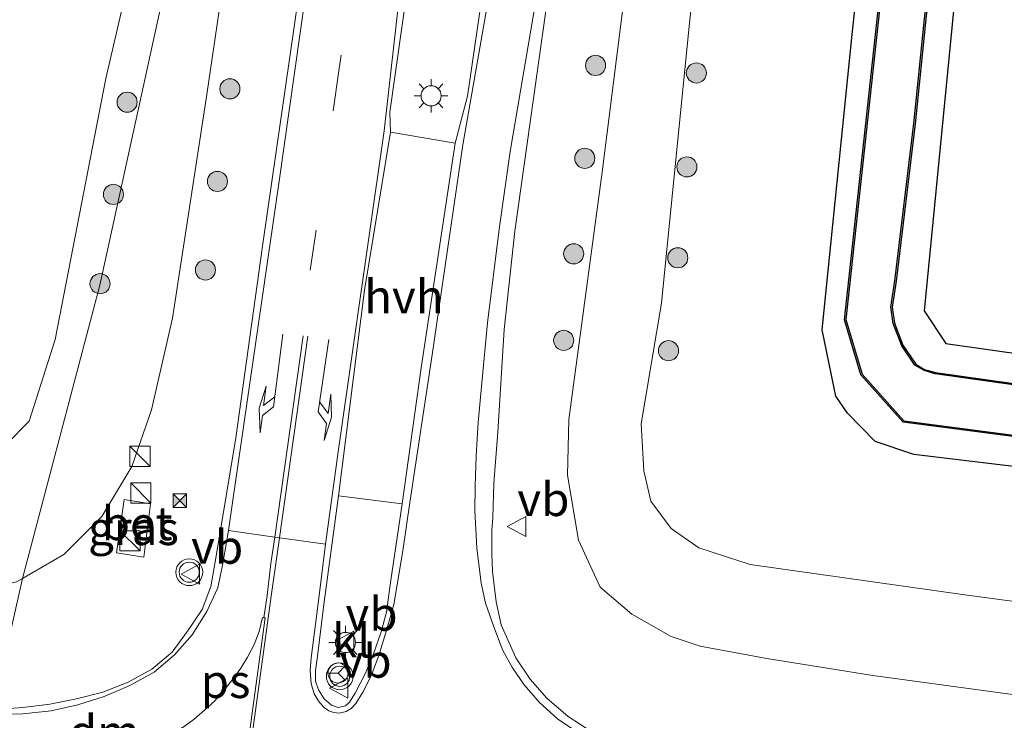
# Model space of a CAD drawing. Units: metres. Extents: x 69998 to 80006, y 412499 to 418751.
# Drawn here: x 73053 to 73126, y 412869 to 412921 of the extents above; entities that cross this region are included whole.
import ezdxf
from ezdxf.enums import TextEntityAlignment as Align

# ---------------------------------------------------------------- set-up
doc = ezdxf.new("R2010")
doc.units = ezdxf.units.M
doc.linetypes.add('VW-3-9_STREEP', pattern=[12, 3, -9])
doc.layers.get('0').update_dxf_attribs({"lineweight": 25})
for name, color, linetype, lineweight in [('B-ME-GR-BOOM-S-B1', 93, 'Continuous', 18), ('B-ME-GW-KRUINLIJN-L-B1', 93, 'Continuous', 18), ('B-ME-GW-TEENLIJN-L-B1', 93, 'Continuous', 18), ('B-ME-IE-GRASLAND-GV-B6', 93, 'Continuous', 18), ('B-ME-IE-GRONDWERKLIJN-GROND_INGERICHT-GV-B6', 253, 'Continuous', 18), ('B-ME-IE-HULPGEOMETRIE-L-B1', 53, 'Continuous', 18), ('B-ME-IE-INRICHTINGSELEMENT-S-B1', 253, 'Continuous', 18), ('B-ME-IE-MEUBILAIR_WEGMEUBILAIR-LICHTMAST-S-B1', 8, 'Continuous', 18), ('B-ME-OG-WATER-GV-B6', 153, 'Continuous', 18), ('B-ME-VH-VERH_SOORT-BETON-OVERIG-GV-B6', 8, 'IE-TERREINAFSCHEIDING-NATUURLIJK-HOUTWAL', 18), ('B-ME-VH-VERH_SOORT-BITUMEN-GV-B6', 8, 'IE-TERREINAFSCHEIDING-NATUURLIJK-HOUTWAL', 18), ('B-ME-VH-VERH_SOORT-HALF_VERHARDING-GV-B6', 8, 'IE-TERREINAFSCHEIDING-NATUURLIJK-HOUTWAL', 18), ('B-ME-VH-VERH_SOORT-KLINKERS-GV-B6', 8, 'IE-TERREINAFSCHEIDING-NATUURLIJK-HOUTWAL', 18), ('B-ME-VW-MARKERING-39STREEP-015-L-B1', 255, 'VW-3-9_STREEP', 18), ('B-ME-VW-MARKERING-DRIEHOEK-L-B1', 7, 'VW-HAAIETAND70-R-B', 18), ('B-ME-VW-MARKERING-PIJLLI750-S-B1', 7, 'Continuous', 18), ('B-ME-VW-MARKERING-PIJLRE750-S-B1', 7, 'Continuous', 18), ('B-ME-VW-MARKERING-STREEP-015-L-B1', 7, 'Continuous', 18), ('B-ME-VW-MARKERING-VLAKMARK-GV-B6', 7, 'Continuous', 18), ('B-ME-VW-MEUBILAIR_WEGMEUBILAIR-RONA-S-B1', 8, 'Continuous', 18), ('B-ME-VW-MEUBILAIR_WEGMEUBILAIR-VERKEERSBORD-S-B1', 8, 'Continuous', 18), ('B-ME-VW-MEUBILAIR_WEGMEUBILAIR-VERKEERSLICHT-S-B1', 13, 'Continuous', 18)]:
    doc.layers.add(name, color=color, linetype=linetype, lineweight=lineweight)
doc.layers.add('B-ME-GW-INSTEEKWATERGANG-L-B1', color=10, linetype='Continuous')
doc.layers.add('B-ME-OB-BESCHOEIING-GV-B6', color=10, linetype='Continuous')
doc.styles.add('NLCS-ISO', font='NLCS-ISO.TTF')
doc.linetypes.add('IE-TERREINAFSCHEIDING-NATUURLIJK-HOUTWAL', pattern='A,7,-1.5,[67,NLCS.SHX,S=0.75,R=45,X=0,Y=0],-1.5,7,-1.5,[70,NLCS.SHX,S=0.75,R=0,X=0,Y=0],-1.5', length=20)
doc.linetypes.add('VW-HAAIETAND70-R-B', pattern='A,0,-0.5,[153,NLCS.SHX,S=1,R=180,X=-0.375,Y=0],-0.5', length=1)

# ---------------------------------------------------------------- blocks, each defined once
blk = doc.blocks.new('pijll')
for p, q in [((5.7, 1.05, 0.1), (4, 0.75, 0.1)), ((4, 0.75, 0.1), (5.45, 0.75, 0.1)), ((5.45, 0.75, 0.1), (4.7, 0, 0.1)), ((6.2, 0.75, 0.1), (5.45, 0, 0.1)), ((7.5, 0.75, 0.1), (5.7, 1.05, 0.1)), ((7.5, 0.75, 0.1), (6.2, 0.75, 0.1)), ((0, 0, 0.1), (5.45, 0, 0.1))]:
    blk.add_line(p, q)
blk = doc.blocks.new('pijlr')
for p, q in [((0, 0, 0.1), (5.45, 0, 0.1)), ((5.45, -0.75, 0.1), (4.7, 0, 0.1)), ((6.2, -0.75, 0.1), (5.45, 0, 0.1)), ((4, -0.75, 0.1), (5.45, -0.75, 0.1)), ((5.7, -1.05, 0.1), (4, -0.75, 0.1)), ((7.5, -0.75, 0.1), (5.7, -1.05, 0.1)), ((7.5, -0.75, 0.1), (6.2, -0.75, 0.1))]:
    blk.add_line(p, q)
blk = doc.blocks.new('boom')
h = blk.add_hatch(color=256)
edge = h.paths.add_edge_path()
edge.add_arc((0, 0), 0.75, 0, 360)
blk.add_circle((0, 0), 0.75)
blk = doc.blocks.new('kast')
blk.add_line((-0.75, -0.75), (0.75, 0.75))
blk.add_lwpolyline([(-0.75, 0.75), (0.75, 0.75), (0.75, -0.75), (-0.75, -0.75)], close=True)
blk = doc.blocks.new('verkeerslicht')
for radius in [1, 0.75]:
    blk.add_circle((0, 0), radius)
blk = doc.blocks.new('lantaarnpaal')
for p, q in [((-0.884, 0.884), (-0.53, 0.53)), ((0, 0.75), (0, 1.25)), ((0.53, 0.53), (0.884, 0.884)), ((-0.75, 0), (-1.25, 0)), ((0.75, 0), (1.25, 0)), ((-0.53, -0.53), (-0.884, -0.884)), ((0.53, -0.53), (0.884, -0.884)), ((0, -0.75), (0, -1.25))]:
    blk.add_line(p, q)
blk.add_circle((0, 0), 0.75)
blk = doc.blocks.new('camera')
h = blk.add_hatch(color=256)
h.paths.add_polyline_path([(0.5, 0.5), (-0.5, 0.5), (0, 0)])
h.paths.add_polyline_path([(0, 0), (-0.5, -0.5), (0.5, -0.5)])
for p, q in [((-0.5, 0.5), (0.5, -0.5)), ((0.5, 0.5), (-0.5, -0.5))]:
    blk.add_line(p, q)
blk.add_lwpolyline([(-0.5, 0.5), (0.5, 0.5), (0.5, -0.5), (-0.5, -0.5)], close=True)
blk = doc.blocks.new('verkeersbord')
for p, q in [((0, 0.75), (-0.75, -0.625)), ((0.75, -0.625), (0, 0.75)), ((-0.75, -0.625), (0.75, -0.625))]:
    blk.add_line(p, q)
blk = doc.blocks.new('wegwijzer')
for q in [(0, 0.75), (-0.53, -0.53), (0.53, -0.53)]:
    blk.add_line((0, 0), q)
blk.add_circle((0, 0), 0.75)

msp = doc.modelspace()

# ---------------------------------------------------------------- linework, layer by layer
at = {"layer": 'B-ME-GW-INSTEEKWATERGANG-L-B1'}
for points in [[(73218.099, 412883.922, 0.285), (73247.548, 412879.87, 0.197), (73278.304, 412875.511, -0.1), (73280.925, 412874.345, -0.1), (73282.434, 412872.38, -0.1), (73282.179, 412870.211, -0.1), (73281.062, 412868.981, -0.09), (73278.793, 412867.722, -0.023), (73256.293, 412870.529, 0.163), (73199.591, 412878.222, 0.21), (73152.292, 412884.675, -0.07), (73129.667, 412887.82, -0.107), (73119.759, 412889.013, -0.123), (73116.867, 412889.998, -0.16), (73114.815, 412892.098, -0.183), (73113.936, 412893.377, -0.26), (73112.93, 412898.313, -0.29), (73115.159, 412920.314, -0.29), (73118.184, 412948.613, -0.277), (73121.486, 412977.177, -0.447), (73124.472, 413006.12, -0.417), (73127.373, 413040.677, -0.3), (73129.788, 413068.98, -0.227), (73131.299, 413090.575, -0.09)], [(73138.863, 413089.785, -0.277), (73137.833, 413081.185, -0.34), (73134.715, 413045.154, -0.447), (73131.213, 413007.423, -0.44), (73127.077, 412965.995, -0.31), (73123.361, 412928.72, -0.21), (73120.522, 412899.723, -0.163), (73122.144, 412897.283, -0.047), (73152.642, 412892.974, -0.06), (73168.808, 412890.655, 0.162)]]:
    msp.add_polyline3d(points, dxfattribs=at)
at = {"layer": 'B-ME-GW-KRUINLIJN-L-B1'}
for points in [[(73352.81, 412833.852, 3.653), (73327.171, 412837.383, 3.583), (73299.838, 412842.523, 3.397), (73274.133, 412847.462, 3.29), (73258.404, 412851.871, 3.17), (73224.328, 412857.311, 3.067), (73186.559, 412862.949, 2.99), (73150.071, 412868.293, 2.843), (73139.356, 412869.482, 2.867), (73116.708, 412872.549, 2.773), (73108.794, 412873.829, 2.773), (73103.847, 412874.75, 2.86), (73101.667, 412875.464, 2.893), (73098.744, 412877.132, 2.773), (73096.381, 412879.145, 2.757), (73094.765, 412882.638, 2.697), (73093.939, 412887.474, 2.537), (73094.041, 412891.621, 2.393), (73096.53, 412910.061, 2.29), (73099.737, 412935.496, 1.763), (73103.574, 412963.014, 1.367), (73107.657, 412986.338, 0.867), (73113.43, 413019.018, 0.42), (73122.327, 413070.325, 0.08)], [(73081.764, 413005.154, 0.761), (73079.665, 412995.035, 0.93), (73071.008, 412942.571, 1.853), (73067.082, 412915.854, 2.433), (73064.513, 412899.184, 2.533), (73062.954, 412892.356, 2.56), (73061.472, 412888.132, 2.62), (73059.251, 412884.391, 2.73), (73056.411, 412881.574, 2.753), (73053.326, 412879.79, 2.768)], [(73053.326, 412879.79, 2.768), (73052.891, 412879.538, 2.77), (73047.541, 412878.275, 2.75), (73041.416, 412878.365, 2.74), (73031.212, 412878.981, 2.637), (72987.681, 412884.551, 2.46), (72946.451, 412890.063, 2.257), (72893.884, 412896.372, 2.097), (72855.792, 412900.414, 1.887), (72794.324, 412903.29, 1.803), (72757.87, 412905.831, 1.667), (72732.269, 412907.07, 1.667), (72687.49, 412909.527, 1.647), (72664.961, 412909.55, 1.647)]]:
    msp.add_polyline3d(points, dxfattribs=at)
at = {"layer": 'B-ME-GW-TEENLIJN-L-B1'}
for points in [[(73092.932, 413073.127, 0.007), (73089.461, 413048.833, 0.007), (73083.207, 413022.134, 0.007), (73078.546, 413003.38, 0.007), (73074.445, 412982.45, 0.107), (73065.835, 412944.113, 0.22), (73059.549, 412917.048, 0.313), (73055.778, 412897.581, 0.51), (73053.844, 412891.497, 0.593), (73050.369, 412888.017, 0.65), (73045.865, 412885.854, 0.723), (73040.455, 412885.276, 0.72), (73025.721, 412887.084, 0.583), (72986.691, 412891.595, 0.583), (72953.031, 412895.252, 0.647), (72916.129, 412898.95, 0.737), (72878.049, 412902.388, 0.79), (72837.574, 412905.987, 0.74), (72796.937, 412907.137, 0.723)], [(73322.617, 412845.302, -0.161), (73307.883, 412848.724, 0.423), (73290.413, 412852.403, 0.593), (73265.332, 412858.286, 0.85), (73236.913, 412862.855, 1.016), (73194.515, 412868.997, 1.016), (73151.964, 412874.746, 0.913), (73123.546, 412878.554, 0.69), (73107.562, 412880.835, 0.687), (73103.727, 412882.072, 0.697), (73101.681, 412883.503, 0.853), (73100.162, 412885.537, 0.913), (73099.634, 412887.812, 0.837), (73099.448, 412891.314, 0.667), (73100.942, 412900.29, 0.36), (73103.019, 412920.945, 0.36), (73105.755, 412946.285, 0.36), (73108.563, 412971.904, 0.2), (73112.551, 412997.117, 0.02), (73115.79, 413021.024, -0.07), (73118.875, 413042.913, -0.03), (73122.327, 413070.325, 0.08)]]:
    msp.add_polyline3d(points, dxfattribs=at)
at = {"layer": 'B-ME-IE-GRASLAND-GV-B6'}
for points in [[(73100.549, 413096.24, 0.257), (73099.485, 413084.12, 0.26), (73099.354, 413082.697, 0.264), (73090.726, 413044.661, 0.338), (73081.764, 413005.154, 0.761), (73084.378, 413017.752, 0.55), (73088.873, 413038.202, 0.373), (73091.274, 413054.38, 0.143), (73092.932, 413073.127, 0.007), (73089.461, 413048.833, 0.007), (73083.207, 413022.134, 0.007), (73078.546, 413003.38, 0.007), (73074.445, 412982.45, 0.107), (73065.835, 412944.113, 0.22), (73059.549, 412917.048, 0.313), (73055.778, 412897.581, 0.51), (73053.844, 412891.497, 0.593), (73050.369, 412888.017, 0.65), (73045.865, 412885.854, 0.723), (73040.455, 412885.276, 0.72), (73025.721, 412887.084, 0.583), (72986.691, 412891.595, 0.583), (72953.031, 412895.252, 0.647)], [(73127.373, 413040.677, -0.3), (73124.472, 413006.12, -0.417), (73121.486, 412977.177, -0.447), (73118.184, 412948.613, -0.277), (73115.159, 412920.314, -0.29), (73112.93, 412898.313, -0.29), (73113.936, 412893.377, -0.26), (73114.815, 412892.098, -0.183), (73116.867, 412889.998, -0.16), (73119.759, 412889.013, -0.123), (73129.667, 412887.82, -0.107)], [(73129.667, 412887.82, -0.107), (73119.759, 412889.013, -0.123), (73116.867, 412889.998, -0.16), (73114.815, 412892.098, -0.183), (73113.936, 412893.377, -0.26), (73112.93, 412898.313, -0.29), (73115.159, 412920.314, -0.29), (73118.184, 412948.613, -0.277), (73121.486, 412977.177, -0.447), (73124.472, 413006.12, -0.417), (73127.373, 413040.677, -0.3)], [(73126.51, 413014.703, -1.296), (73123.671, 412986.096, -1.296), (73120.656, 412957.109, -1.296), (73117.876, 412929.26, -1.296), (73114.6, 412899.063, -1.296), (73115.814, 412894.947, -1.296), (73118.957, 412891.427, -1.296), (73150.922, 412887.27, -1.296)], [(73081.764, 413005.154, 0.761), (73059.1, 412901.633, 1.187), (73053.326, 412879.79, 2.768), (73052.891, 412879.538, 2.77), (73047.541, 412878.275, 2.75), (73041.416, 412878.365, 2.74), (73031.212, 412878.981, 2.637), (72987.681, 412884.551, 2.46), (72946.451, 412890.063, 2.257)], [(73081.764, 413005.154, 0.761), (73079.665, 412995.035, 0.93), (73071.008, 412942.571, 1.853), (73067.082, 412915.854, 2.433), (73064.513, 412899.184, 2.533), (73062.954, 412892.356, 2.56), (73061.472, 412888.132, 2.62), (73059.251, 412884.391, 2.73), (73056.411, 412881.574, 2.753), (73053.326, 412879.79, 2.768), (73059.1, 412901.633, 1.187), (73081.764, 413005.154, 0.761)], [(73152.367, 412890.758, -1.296), (73121.367, 412895.121, -1.296), (73120.561, 412895.365, -1.296), (73119.912, 412895.761, -1.296), (73118.944, 412897.172, -1.296), (73118.321, 412898.8, -1.296), (73118.15, 412900, -1.296), (73118.449, 412901.939, -1.296), (73119.854, 412913.665, -1.296), (73124.14, 412955.634, -1.296), (73128.494, 412998.434, -1.296)], [(73127.077, 412965.995, -0.31), (73123.361, 412928.72, -0.21), (73120.522, 412899.723, -0.163), (73122.144, 412897.283, -0.047), (73152.642, 412892.974, -0.06)], [(73091.295, 412948.595, 2.147), (73086.505, 412915.731, 2.83), (73085.589, 412912.216, 2.923), (73080.749, 412913.039, 2.962), (73080.705, 412914.52, 2.81), (73082.053, 412924.015, 2.653)], [(73151.964, 412874.746, 0.913), (73123.546, 412878.554, 0.69), (73107.562, 412880.835, 0.687), (73103.727, 412882.072, 0.697), (73101.681, 412883.503, 0.853), (73100.162, 412885.537, 0.913), (73099.634, 412887.812, 0.837), (73099.448, 412891.314, 0.667), (73100.942, 412900.29, 0.36), (73103.019, 412920.945, 0.36), (73105.755, 412946.285, 0.36)], [(73105.755, 412946.285, 0.36), (73103.019, 412920.945, 0.36), (73100.942, 412900.29, 0.36), (73099.448, 412891.314, 0.667), (73099.634, 412887.812, 0.837), (73100.162, 412885.537, 0.913), (73101.681, 412883.503, 0.853), (73103.727, 412882.072, 0.697), (73107.562, 412880.835, 0.687), (73123.546, 412878.554, 0.69), (73151.964, 412874.746, 0.913)], [(72953.031, 412895.252, 0.647), (72986.691, 412891.595, 0.583), (73025.721, 412887.084, 0.583), (73040.455, 412885.276, 0.72), (73045.865, 412885.854, 0.723), (73050.369, 412888.017, 0.65), (73053.844, 412891.497, 0.593), (73055.778, 412897.581, 0.51), (73059.549, 412917.048, 0.313), (73065.835, 412944.113, 0.22)], [(73130.8602, 412862.0208, 3.3445), (73118.0066, 412863.8205, 3.295), (73106.098, 412865.612, 3.273), (73099.859, 412866.659, 3.212), (73097.7789, 412867.3576, 3.1838), (73095.831, 412868.306, 3.156), (73094.0087, 412869.5045, 3.1336), (73092.418, 412870.867, 3.112), (73091.161, 412872.2774, 3.116), (73090.104, 412873.859, 3.12), (73088.999, 412876.332, 3.115), (73088.646, 412878.05, 3.143), (73088.359, 412880.303, 3.099), (73088.314, 412881.63, 3.099), (73088.314, 412883.41, 3.065), (73088.374, 412884.299, 3.048), (73088.465, 412886.878, 3.048), (73088.751, 412890.677, 2.997), (73089.234, 412898.337, 2.912), (73090.023, 412905.654, 2.717), (73092.079, 412920.317, 2.5), (73095.254, 412942.884, 2.087)], [(73074.275, 412925.736, 2.39), (73071.22, 412904.551, 2.783), (73069.238, 412890.274, 2.91), (73067.762, 412881.45, 2.958), (73067.371, 412879.178, 2.954), (73066.72, 412877.481, 2.926), (73065.644, 412875.854, 2.931), (73064.486, 412874.292, 2.952), (73062.973, 412873.024, 2.95), (73061.22, 412872.067, 2.996), (73059.317, 412871.318, 2.999), (73057.36, 412870.823, 3.001), (73055.382, 412870.411, 2.998), (73053.357, 412870.169, 2.996), (73051.326, 412870.025, 2.991), (73051.1189, 412870.058, 2.9894), (73053.326, 412879.79, 2.768), (73056.411, 412881.574, 2.753), (73059.251, 412884.391, 2.73), (73061.472, 412888.132, 2.62), (73062.954, 412892.356, 2.56), (73064.513, 412899.184, 2.533), (73067.082, 412915.854, 2.433), (73071.008, 412942.571, 1.853)], [(73099.737, 412935.496, 1.763), (73096.53, 412910.061, 2.29), (73094.041, 412891.621, 2.393), (73093.939, 412887.474, 2.537), (73094.765, 412882.638, 2.697), (73096.381, 412879.145, 2.757), (73098.744, 412877.132, 2.773), (73101.667, 412875.464, 2.893), (73103.847, 412874.75, 2.86), (73108.794, 412873.829, 2.773), (73116.708, 412872.549, 2.773), (73139.356, 412869.482, 2.867)], [(73139.356, 412869.482, 2.867), (73116.708, 412872.549, 2.773), (73108.794, 412873.829, 2.773), (73103.847, 412874.75, 2.86), (73101.667, 412875.464, 2.893), (73098.744, 412877.132, 2.773), (73096.381, 412879.145, 2.757), (73094.765, 412882.638, 2.697), (73093.939, 412887.474, 2.537), (73094.041, 412891.621, 2.393), (73096.53, 412910.061, 2.29), (73099.737, 412935.496, 1.763)], [(72946.451, 412890.063, 2.257), (72987.681, 412884.551, 2.46), (73031.212, 412878.981, 2.637), (73041.416, 412878.365, 2.74), (73047.541, 412878.275, 2.75), (73052.891, 412879.538, 2.77), (73053.326, 412879.79, 2.768), (73051.1189, 412870.058, 2.9894), (73048.669, 412870.448, 2.97), (73045.034, 412870.959, 2.95), (73031.184, 412872.913, 2.845), (73015.181, 412875.187, 2.765), (73001.682, 412877.133, 2.624), (72994.764, 412878.053, 2.624), (72979.043, 412880.226, 2.497), (72962.172, 412882.54, 2.367)], [(73060.912, 412885.668, 2.764), (73060.337, 412881.689, 2.793), (73062.378, 412881.377, 2.793), (73062.879, 412885.347, 2.776), (73060.912, 412885.668, 2.764)]]:
    msp.add_polyline3d(points, dxfattribs=at)
at = {"layer": 'B-ME-IE-GRONDWERKLIJN-GROND_INGERICHT-GV-B6'}
msp.add_polyline3d([(73241.898, 412968.859, -0.187), (73206.409, 412932.191, -0.093), (73173.029, 412896.674, 0.053), (73168.808, 412890.655, 0.162), (73152.642, 412892.974, -0.06), (73122.144, 412897.283, -0.047), (73120.522, 412899.723, -0.163), (73123.361, 412928.72, -0.21), (73127.077, 412965.995, -0.31), (73131.213, 413007.423, -0.44), (73134.715, 413045.154, -0.447), (73137.833, 413081.185, -0.34), (73138.863, 413089.785, -0.277), (73156.133, 413085.689, 0.132), (73183.033, 413071.967, 0.007), (73191.849, 413015.599, 0.007), (73229.419, 412974.417, 0.007), (73241.898, 412968.859, -0.187)], dxfattribs=at)
at = {"layer": 'B-ME-IE-HULPGEOMETRIE-L-B1'}
msp.add_polyline3d([(73041.626, 412828.209, -1.176), (73041.847, 412829.186, -1.176), (73042.27, 412831.049, 0.161), (73043.099, 412834.706, 0.43), (73043.121, 412834.82, 0.438), (73044.036, 412839.686, 2.427), (73044.051, 412839.747, 2.412), (73045.834, 412846.759, 2.679), (73046.617, 412850.214, 2.784), (73046.69, 412850.537, 2.809), (73047.378, 412853.568, 2.882), (73047.462, 412853.936, 2.929), (73047.974, 412856.1936, 2.8984), (73049.6091, 412863.402, 3.1434), (73049.672, 412863.682, 3.589), (73050.042, 412865.313, 3.589), (73050.0804, 412865.4799, 3.1036), (73051.1189, 412870.058, 2.9894), (73053.326, 412879.79, 2.768), (73059.1, 412901.633, 1.187), (73081.764, 413005.154, 0.761)], dxfattribs=at)
at = {"layer": 'B-ME-OB-BESCHOEIING-GV-B6'}
for points in [[(73150.922, 412887.27, -1.296), (73118.957, 412891.427, -1.296), (73115.814, 412894.947, -1.296), (73114.6, 412899.063, -1.296), (73117.876, 412929.26, -1.296), (73120.656, 412957.109, -1.296), (73123.671, 412986.096, -1.296), (73126.51, 413014.703, -1.296)], [(73126.609, 413014.694, -1.815), (73123.77, 412986.086, -1.815), (73120.756, 412957.098, -1.815), (73117.976, 412929.25, -1.815), (73114.701, 412899.073, -1.815), (73115.904, 412894.997, -1.815), (73119.007, 412891.521, -1.815), (73150.935, 412887.369, -1.815)], [(73152.353, 412890.658, -1.815), (73121.346, 412895.023, -1.815), (73120.52, 412895.273, -1.815), (73119.842, 412895.687, -1.815), (73118.855, 412897.125, -1.815), (73118.223, 412898.775, -1.815), (73118.049, 412900.001, -1.815), (73118.35, 412901.953, -1.815), (73119.754, 412913.676, -1.815), (73124.04, 412955.644, -1.815), (73128.394, 412998.444, -1.815)], [(73128.494, 412998.434, -1.296), (73124.14, 412955.634, -1.296), (73119.854, 412913.665, -1.296), (73118.449, 412901.939, -1.296), (73118.15, 412900, -1.296), (73118.321, 412898.8, -1.296), (73118.944, 412897.172, -1.296), (73119.912, 412895.761, -1.296), (73120.561, 412895.365, -1.296), (73121.367, 412895.121, -1.296), (73152.367, 412890.758, -1.296)]]:
    msp.add_polyline3d(points, dxfattribs=at)
at = {"layer": 'B-ME-OG-WATER-GV-B6'}
for points in [[(73150.935, 412887.369, -1.815), (73119.007, 412891.521, -1.815), (73115.904, 412894.997, -1.815), (73114.701, 412899.073, -1.815), (73117.976, 412929.25, -1.815), (73120.756, 412957.098, -1.815), (73123.77, 412986.086, -1.815), (73126.609, 413014.694, -1.815)], [(73128.394, 412998.444, -1.815), (73124.04, 412955.644, -1.815), (73119.754, 412913.676, -1.815), (73118.35, 412901.953, -1.815), (73118.049, 412900.001, -1.815), (73118.223, 412898.775, -1.815), (73118.855, 412897.125, -1.815), (73119.842, 412895.687, -1.815), (73120.52, 412895.273, -1.815), (73121.346, 412895.023, -1.815), (73152.353, 412890.658, -1.815)]]:
    msp.add_polyline3d(points, dxfattribs=at)
at = {"layer": 'B-ME-VH-VERH_SOORT-BETON-OVERIG-GV-B6'}
msp.add_polyline3d([(73062.879, 412885.347, 2.776), (73062.378, 412881.377, 2.793), (73060.337, 412881.689, 2.793), (73060.912, 412885.668, 2.764), (73062.879, 412885.347, 2.776)], dxfattribs=at)
at = {"layer": 'B-ME-VH-VERH_SOORT-BITUMEN-GV-B6'}
for points in [[(73082.053, 412924.015, 2.653), (73080.705, 412914.52, 2.81), (73080.749, 412913.039, 2.962), (73078.823, 412901.262, 2.967), (73076.875, 412885.947, 3.154), (73075.8, 412877.841, 3.159), (73075.285, 412873.796, 3.172), (73075.168, 412872.928, 3.172), (73075.178, 412872.126, 3.186), (73075.388, 412871.491, 3.193), (73075.807, 412870.827, 3.197), (73076.366, 412870.332, 3.212), (73076.855, 412870.175, 3.225), (73077.411, 412870.306, 3.214), (73077.701, 412870.571, 3.213), (73078.117, 412871.226, 3.21), (73078.866, 412872.684, 3.215), (73079.499, 412874.169, 3.196), (73080.059, 412875.811, 3.194), (73080.472, 412877.277, 3.178), (73080.79, 412879.655, 3.201), (73081.626, 412885.349, 3.243), (73083.052, 412895.488, 3.158), (73085.589, 412912.216, 2.923), (73086.505, 412915.731, 2.83), (73091.295, 412948.595, 2.147)], [(73095.254, 412942.884, 2.087), (73092.079, 412920.317, 2.5), (73090.023, 412905.654, 2.717), (73089.234, 412898.337, 2.912), (73088.751, 412890.677, 2.997), (73088.465, 412886.878, 3.048), (73088.374, 412884.299, 3.048), (73088.314, 412883.41, 3.065), (73088.314, 412881.63, 3.099), (73088.359, 412880.303, 3.099), (73088.646, 412878.05, 3.143), (73088.999, 412876.332, 3.115), (73090.104, 412873.859, 3.12), (73091.161, 412872.2774, 3.116), (73092.418, 412870.867, 3.112), (73094.0087, 412869.5045, 3.1336), (73095.831, 412868.306, 3.156), (73097.7789, 412867.3576, 3.1838), (73099.859, 412866.659, 3.212), (73106.098, 412865.612, 3.273), (73118.0066, 412863.8205, 3.295), (73130.8602, 412862.0208, 3.3445)], [(73051.326, 412870.025, 2.991), (73053.357, 412870.169, 2.996), (73055.382, 412870.411, 2.998), (73057.36, 412870.823, 3.001), (73059.317, 412871.318, 2.999), (73061.22, 412872.067, 2.996), (73062.973, 412873.024, 2.95), (73064.486, 412874.292, 2.952), (73065.644, 412875.854, 2.931), (73066.72, 412877.481, 2.926), (73067.371, 412879.178, 2.954), (73067.762, 412881.45, 2.958), (73069.238, 412890.274, 2.91), (73071.22, 412904.551, 2.783), (73074.275, 412925.736, 2.39)]]:
    msp.add_polyline3d(points, dxfattribs=at)
at = {"layer": 'B-ME-VH-VERH_SOORT-HALF_VERHARDING-GV-B6'}
msp.add_polyline3d([(73085.589, 412912.216, 2.923), (73083.052, 412895.488, 3.158), (73081.626, 412885.349, 3.243), (73076.875, 412885.947, 3.154), (73078.823, 412901.262, 2.967), (73080.749, 412913.039, 2.962), (73085.589, 412912.216, 2.923)], dxfattribs=at)
at = {"layer": 'B-ME-VH-VERH_SOORT-KLINKERS-GV-B6'}
msp.add_polyline3d([(73081.626, 412885.349, 3.243), (73080.79, 412879.655, 3.201), (73080.472, 412877.277, 3.178), (73080.059, 412875.811, 3.194), (73079.499, 412874.169, 3.196), (73078.866, 412872.684, 3.215), (73078.117, 412871.226, 3.21), (73077.701, 412870.571, 3.213), (73077.411, 412870.306, 3.214), (73076.855, 412870.175, 3.225), (73076.366, 412870.332, 3.212), (73075.807, 412870.827, 3.197), (73075.388, 412871.491, 3.193), (73075.178, 412872.126, 3.186), (73075.168, 412872.928, 3.172), (73075.285, 412873.796, 3.172), (73075.8, 412877.841, 3.159), (73076.875, 412885.947, 3.154), (73081.626, 412885.349, 3.243)], dxfattribs=at)
at = {"layer": 'B-ME-VW-MARKERING-39STREEP-015-L-B1'}
msp.add_polyline3d([(73092.951, 413029.013, 0.737), (73091.191, 413016.702, 0.827), (73087.674, 412992.189, 1.163), (73084.082, 412967.377, 1.673), (73080.521, 412942.526, 2.243), (73076.919, 412917.608, 2.7), (73074.37, 412899.9, 2.923)], dxfattribs=at)
at = {"layer": 'B-ME-VW-MARKERING-STREEP-015-L-B1'}
for p, q in [((73074.246, 412897.855, 2.925), (73072.135, 412882.852, 3.052)), ((73074.608, 412897.84, 2.962), (73072.482, 412882.807, 3.08)), ((73076.87, 412889.215, 3.128), (73075.905, 412882.339, 3.123)), ((73068.697, 412883.35, 3), (73068.98, 412885.443, 3.014)), ((73072.135, 412882.852, 3.052), (73068.697, 412883.35, 2.999)), ((73072.482, 412882.807, 3.08), (73071.8552, 412878.4667, 3.043)), ((73072.482, 412882.807, 3.08), (73072.135, 412882.852, 3.052)), ((73075.905, 412882.339, 3.123), (73072.482, 412882.807, 3.08)), ((73075.905, 412882.339, 3.123), (73075.3758, 412877.9083, 3.143)), ((73071.8552, 412878.4667, 3.043), (73070.28, 412866.881, 3.208)), ((73071.5637, 412878.513, 3.029), (73071.322, 412876.8618, 3.0482))]:
    msp.add_line(p, q, dxfattribs=at)
for points in [[(73076.87, 412889.215, 3.128), (73080.277, 412913.13, 2.907), (73082.922, 412936.491, 2.433), (73086.547, 412961.511, 1.86), (73089.761, 412983.814, 1.38), (73092.7, 413004.122, 1.083), (73095.423, 413022.754, 0.84), (73097.833, 413040.024, 0.64), (73100.803, 413060.439, 0.503), (73102.735, 413074.383, 0.477), (73104.156, 413087.783, 0.39), (73104.685, 413095.734, 0.363)], [(73100.442, 413087.49, 0.33), (73100.122, 413083.05, 0.33), (73098.313, 413067.147, 0.44), (73095.392, 413045.167, 0.563), (73093.992, 413035.172, 0.647), (73091.418, 413024.707, 0.737), (73087.507, 413008.772, 0.917), (73085.381, 412998.551, 1.037), (73083.052, 412983.455, 1.3), (73079.235, 412956.765, 1.803), (73075.982, 412934.32, 2.33), (73072.429, 412909.211, 2.72), (73068.98, 412885.443, 3.014)], [(73107.657, 413056.07, 0.543), (73107.257, 413053.021, 0.55), (73103.052, 413023.749, 0.797), (73098.388, 412991.05, 1.227), (73094.129, 412961.717, 1.79), (73090.744, 412938.34, 2.38), (73086.158, 412912.089, 2.861), (73083.866, 412896.438, 3.081), (73082.192, 412885.445, 3.173), (73081.68, 412881.841, 3.2), (73081.002, 412877.846, 3.2), (73080.8376, 412877.2265, 3.183)], [(73088.448, 412876.176, 3.124), (73087.832, 412877.936, 3.154), (73087.515, 412879.436, 3.141), (73087.183, 412882.052, 3.099), (73087.048, 412884.842, 3.099), (73087.063, 412886.667, 3.071), (73087.138, 412888.913, 3.061), (73087.304, 412891.416, 3.035), (73087.56, 412894.357, 3.01), (73087.998, 412898.835, 2.946), (73088.857, 412905.801, 2.82), (73089.686, 412911.592, 2.755), (73092.566, 412928.526, 2.503), (73095.699, 412950.049, 2.06), (73099.405, 412976.183, 1.477), (73103.593, 413004.94, 0.98), (73107.828, 413034.379, 0.58), (73110.865, 413056.02, 0.512)], [(73067.8822, 412879.0969, 2.965), (73068.275, 412880.892, 3.006), (73068.697, 412883.35, 2.999)], [(73072.135, 412882.852, 3.052), (73071.849, 412880.907, 3.022), (73071.5637, 412878.513, 3.029)], [(73051.0355, 412869.6901, 3.0074), (73051.283, 412869.662, 3.009), (73053.357, 412869.694, 3.01), (73055.471, 412869.916, 3.019), (73057.472, 412870.359, 3.02), (73059.431, 412870.996, 3.021), (73061.345, 412871.817, 3.018), (73063.15, 412872.815, 2.993), (73064.661, 412874.106, 2.964), (73065.978, 412875.593, 2.952), (73067.084, 412877.321, 2.948), (73067.8822, 412879.0969, 2.965)], [(73075.3758, 412877.9083, 3.143), (73074.838, 412873.866, 3.158), (73074.763, 412872.928, 3.152), (73074.839, 412871.967, 3.161), (73075.075, 412871.178, 3.165), (73075.478, 412870.549, 3.184), (73075.823, 412870.179, 3.205), (73076.154, 412869.924, 3.216), (73076.539, 412869.798, 3.222), (73076.938, 412869.753, 3.219), (73077.454, 412869.868, 3.209), (73077.825, 412870.087, 3.213), (73078.164, 412870.471, 3.196), (73078.687, 412871.319, 3.213), (73079.308, 412872.519, 3.215), (73079.895, 412874.049, 3.2), (73080.423, 412875.747, 3.2), (73080.8376, 412877.2265, 3.183)], [(73088.448, 412876.176, 3.124), (73089.14, 412874.41, 3.112), (73089.8398, 412873.1337, 3.1222), (73090.71, 412871.866, 3.133), (73091.8617, 412870.5311, 3.1439), (73093.192, 412869.317, 3.155), (73094.647, 412868.3583, 3.1768), (73096.204, 412867.514, 3.199), (73097.6538, 412866.8752, 3.2133), (73099.185, 412866.339, 3.228), (73102.164, 412865.826, 3.249), (73103.0855, 412865.6841, 3.264), (73103.744, 412865.5827, 3.276), (73105.405, 412865.327, 3.293), (73117.887, 412863.585, 3.292), (73130.7696, 412861.7768, 3.3545)]]:
    msp.add_polyline3d(points, dxfattribs=at)
at = {"layer": 'B-ME-VW-MARKERING-VLAKMARK-GV-B6'}
msp.add_polyline3d([(73071.233, 412876.874, 3.039), (73071.322, 412876.8618, 3.0482), (73071.411, 412876.8497, 3.0573), (73070.042, 412866.834, 3.21), (73063.948, 412867.715, 3.153), (73063.873, 412867.829, 3.15), (73064.61, 412868.273, 3.144), (73065.381, 412868.765, 3.135), (73066.127, 412869.312, 3.122), (73066.91, 412869.978, 3.109), (73067.661, 412870.67, 3.097), (73068.376, 412871.473, 3.078), (73069.017, 412872.273, 3.063), (73069.616, 412873.094, 3.057), (73070.112, 412873.924, 3.049), (73070.61, 412874.865, 3.048), (73070.973, 412875.825, 3.046), (73071.233, 412876.874, 3.039)], dxfattribs=at)

# ---------------------------------------------------------------- block references
at = {"layer": 'B-ME-GR-BOOM-S-B1', "rotation": 90}
for p in [(73096.041, 412918.015, 2.386), (73103.553, 412917.45, 0.018), (73068.794, 412916.269, 2.405), (73061.133, 412915.273, 0.845), (73095.238, 412911.09, 2.431), (73102.849, 412910.45, 0.102), (73067.861, 412909.371, 2.447), (73060.111, 412908.403, 1.083), (73094.413, 412903.975, 2.477), (73102.169, 412903.681, 0.183), (73066.968, 412902.769, 2.487), (73059.116, 412901.748, 1.185), (73093.665, 412897.525, 2.52), (73101.474, 412896.755, 0.267)]:
    msp.add_blockref('boom', p, dxfattribs=at)
at = {"layer": 'B-ME-IE-INRICHTINGSELEMENT-S-B1', "rotation": 90}
for name, p in [('kast', (73062.0896, 412888.8835, 2.802)), ('kast', (73062.15, 412886.15, 2.713)), ('camera', (73065.07, 412885.58, 2.92)), ('kast', (73061.344, 412882.584, 2.787))]:
    msp.add_blockref(name, p, dxfattribs=at)
at = {"layer": 'B-ME-IE-MEUBILAIR_WEGMEUBILAIR-LICHTMAST-S-B1', "rotation": 90}
for p in [(73083.785, 412915.745, 2.847), (73077.402, 412875.015, 3.397)]:
    msp.add_blockref('lantaarnpaal', p, dxfattribs=at)
at = {"layer": 'B-ME-VW-MARKERING-PIJLLI750-S-B1', "rotation": 261.6}
msp.add_blockref('pijll', (73076.158, 412897.587, 2.96), dxfattribs=at)
at = {"layer": 'B-ME-VW-MARKERING-PIJLRE750-S-B1', "rotation": 262.9}
msp.add_blockref('pijlr', (73072.725, 412897.994, 2.953), dxfattribs=at)
at = {"layer": 'B-ME-VW-MEUBILAIR_WEGMEUBILAIR-RONA-S-B1', "rotation": 90}
msp.add_blockref('wegwijzer', (73076.85, 412872.738, 3.274), dxfattribs=at)
at = {"layer": 'B-ME-VW-MEUBILAIR_WEGMEUBILAIR-VERKEERSBORD-S-B1', "rotation": 90}
for p in [(73090.209, 412883.654, 2.99), (73065.8998, 412880.101, 3.05), (73077.402, 412875.112, 3.397), (73076.958, 412871.609, 3.413)]:
    msp.add_blockref('verkeersbord', p, dxfattribs=at)
at = {"layer": 'B-ME-VW-MEUBILAIR_WEGMEUBILAIR-VERKEERSLICHT-S-B1', "rotation": 90}
for p in [(73065.764, 412880.251, 6.543), (73076.978, 412872.497, 3.478)]:
    msp.add_blockref('verkeerslicht', p, dxfattribs=at)

# ---------------------------------------------------------------- texts
at = {"layer": 'B-ME-IE-GRASLAND-GV-B6', "ltscale": 0.2, "style": 'NLCS-ISO'}
msp.add_text('gras', height=2.5, dxfattribs=at).set_placement((73061.608, 412883.5225), align=Align.MIDDLE_CENTER)
at = {"layer": 'B-ME-VH-VERH_SOORT-BETON-OVERIG-GV-B6', "ltscale": 0.2, "style": 'NLCS-ISO'}
msp.add_text('bet', height=2.5, dxfattribs=at).set_placement((73061.877, 412883.8856), align=Align.MIDDLE_CENTER)
at = {"layer": 'B-ME-VH-VERH_SOORT-HALF_VERHARDING-GV-B6', "ltscale": 0.2, "style": 'NLCS-ISO'}
msp.add_text('hvh', height=2.5, dxfattribs=at).set_placement((73081.7576, 412900.7881), align=Align.MIDDLE_CENTER)
at = {"layer": 'B-ME-VH-VERH_SOORT-KLINKERS-GV-B6', "ltscale": 0.2, "style": 'NLCS-ISO'}
msp.add_text('kl', height=2.5, dxfattribs=at).set_placement((73077.8363, 412875.1505), align=Align.MIDDLE_CENTER)
at = {"layer": 'B-ME-VW-MARKERING-DRIEHOEK-L-B1', "ltscale": 0.2, "style": 'NLCS-ISO'}
msp.add_text('dm', height=2.5, dxfattribs=at).set_placement((73059.4195, 412868.35), align=Align.MIDDLE_CENTER)
at = {"layer": 'B-ME-VW-MARKERING-VLAKMARK-GV-B6', "ltscale": 0.2, "style": 'NLCS-ISO'}
msp.add_text('ps', height=2.5, dxfattribs=at).set_placement((73068.4697, 412872.1272), align=Align.MIDDLE_CENTER)
at = {"layer": 'B-ME-VW-MEUBILAIR_WEGMEUBILAIR-VERKEERSBORD-S-B1', "ltscale": 0.2, "style": 'NLCS-ISO'}
for p in [(73090.209, 412883.654, 2.99), (73065.8998, 412880.101, 3.05), (73077.402, 412875.112, 3.397), (73076.958, 412871.609, 3.413)]:
    msp.add_text('vb', height=2.5, dxfattribs=at).set_placement(p, align=Align.BOTTOM_LEFT)

doc.saveas('drawing.dxf')
